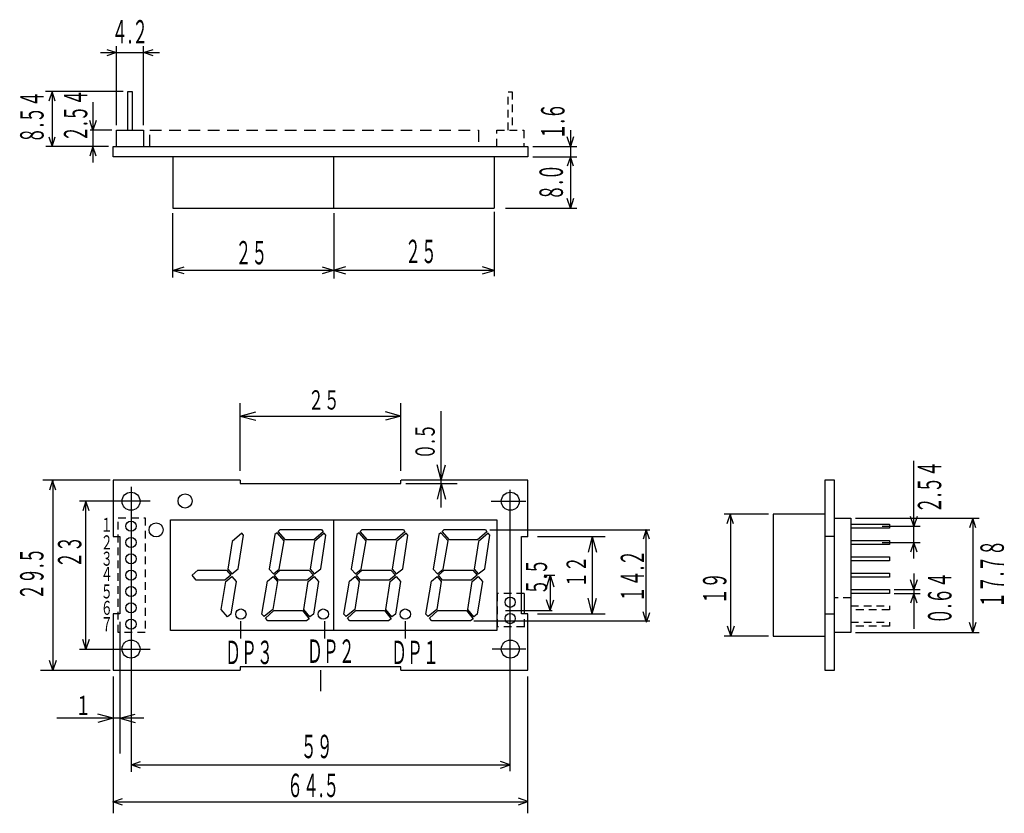
# Model space of a CAD drawing. Extents: x 66 to 219, y 143 to 267.
import ezdxf

# ---------------------------------------------------------------- set-up
doc = ezdxf.new("R2010")
doc.units = 0
doc.header["$MEASUREMENT"] = 0
for name, pattern in [('LTYPE1', [2, 1.2, -0.8]), ('LTYPE2', [15, 10.5, -1.5, 1.5, -1.5]), ('LTYPE3', [3, 1.8, -1.2])]:
    doc.linetypes.add(name, pattern=pattern)
doc.layers.get('0').update_dxf_attribs({"linetype": 'CONTINUOUS'})
doc.styles.add('KANJI1', font='txt', dxfattribs={"width": 0.555556, "height": 3.2724, "bigfont": 'bigfont'})
doc.styles.add('KANJI2', font='txt', dxfattribs={"width": 0.5, "height": 3.636, "bigfont": 'bigfont'})
doc.styles.add('KANJI3', font='txt', dxfattribs={"width": 0.625, "height": 2.1816, "bigfont": 'bigfont'})
doc.styles.add('KANJI5', font='txt', dxfattribs={"width": 0.5, "height": 3.636, "bigfont": 'bigfont'})
doc.styles.add('KANJI6', font='txt', dxfattribs={"width": 0.6, "height": 3, "bigfont": 'bigfont'})

msp = doc.modelspace()

# ---------------------------------------------------------------- linework, layer by layer
at = {"color": 3, "linetype": 'Continuous'}
for p, q in [((79.51, 262.02), (81.01, 261.52)), ((81.01, 250.22), (81.01, 262.52)), ((85.21, 250.22), (85.21, 262.52)), ((85.21, 261.52), (86.71, 262.02)), ((78.51, 261.52), (87.71, 261.52)), ((81.01, 261.52), (79.51, 261.02)), ((86.71, 261.02), (85.21, 261.52)), ((82.04, 255.47), (69.94, 255.47)), ((70.99, 255.47), (70.49, 253.97)), ((70.99, 255.47), (70.99, 246.92)), ((71.49, 253.97), (70.99, 255.47)), ((77.34, 253.83), (77.34, 244.42)), ((77.34, 249.47), (76.84, 250.97)), ((77.84, 250.97), (77.34, 249.47)), ((70.49, 248.42), (70.99, 246.92)), ((70.99, 246.92), (71.49, 248.42)), ((80.26, 249.47), (76.89, 249.47)), ((151.6, 246.93), (151.1, 248.43)), ((151.6, 249.43), (151.6, 242.83)), ((152.1, 248.43), (151.6, 246.93)), ((79.76, 246.92), (69.99, 246.92)), ((77.34, 246.92), (76.84, 245.42)), ((77.84, 245.42), (77.34, 246.92)), ((145.75, 246.93), (152.6, 246.93)), ((145.75, 245.33), (152.6, 245.33)), ((151.6, 245.33), (151.1, 243.83)), ((151.6, 245.33), (151.6, 237.33)), ((152.1, 243.83), (151.6, 245.33)), ((151.6, 237.33), (151.1, 238.83)), ((152.1, 238.83), (151.6, 237.33)), ((89.73, 236.56), (89.73, 226.56)), ((114.82, 236.56), (114.82, 226.38)), ((139.73, 236.74), (139.73, 226.74)), ((141.5, 237.33), (152.6, 237.33)), ((89.73, 227.65), (91.55, 228.2)), ((116.64, 228.2), (113, 227.11)), ((113, 228.2), (116.64, 227.11)), ((139.73, 227.65), (137.91, 228.2)), ((139.73, 227.65), (89.73, 227.65)), ((91.55, 227.11), (89.73, 227.65)), ((137.91, 227.11), (139.73, 227.65)), ((100.25, 196.5), (100.25, 207)), ((125.25, 196.5), (125.25, 207)), ((100.25, 205), (102.67, 205.65)), ((125.25, 205), (122.84, 205.65)), ((131.5, 195, 0.3), (131.5, 205.75, 0.3)), ((100.25, 205), (102.67, 204.35)), ((100.25, 205), (125.25, 205)), ((125.25, 205), (122.84, 204.35)), ((205.01, 182.82), (205.01, 198.03)), ((131.5, 195), (130.85, 197.41)), ((131.5, 195), (132.15, 197.41)), ((80.01, 195), (69.55, 195)), ((71.06, 194.99), (70.56, 193.49)), ((71.56, 193.49), (71.06, 194.99)), ((71.1, 195), (71.1, 165.5)), ((100.25, 195), (100.25, 194.5)), ((126, 194.5), (134, 194.5)), ((131.5, 194.5), (130.85, 192.09)), ((131.5, 194.5), (131.5, 195)), ((131.5, 194.5), (132.15, 192.09)), ((131.5, 190.75), (131.5, 194.5)), ((83.26, 194), (83.26, 149.65)), ((142.25, 149.75), (142.25, 193.5)), ((86.26, 191.75), (75.26, 191.75)), ((76.26, 191.75), (75.76, 190.25)), ((76.26, 168.75), (76.26, 191.75)), ((76.76, 190.25), (76.26, 191.75)), ((139.25, 191.75), (144.65, 191.75)), ((182.4, 189.75), (175.51, 189.75)), ((176.45, 189.75), (175.95, 188.25)), ((176.95, 188.25), (176.45, 189.75)), ((176.51, 189.75), (176.51, 170.75)), ((195.96, 189.14), (215.16, 189.14)), ((205.01, 187.86), (204.51, 189.36)), ((205.51, 189.36), (205.01, 187.86)), ((214.16, 189.09), (213.66, 187.59)), ((214.16, 189.14), (214.16, 171.36)), ((214.66, 187.59), (214.16, 189.09)), ((139.07, 187.31), (163.95, 187.31)), ((163.39, 187.36), (162.89, 185.86)), ((163.89, 185.86), (163.39, 187.36)), ((163.4, 173.03), (163.4, 187.31)), ((200.06, 187.86), (206.01, 187.86)), ((146.5, 186.25), (157, 186.25)), ((155, 186.25), (154.35, 183.84)), ((155, 186.25), (155.65, 183.84)), ((155, 186.25), (155, 174.25)), ((200.06, 185.32), (206.01, 185.32)), ((205.01, 185.31), (204.51, 183.81)), ((205.51, 183.81), (205.01, 185.31)), ((148.45, 180.25), (147.9, 178.43)), ((148.45, 180.25), (149, 178.43)), ((148.45, 180.24), (148.45, 174.77)), ((205.01, 178.03), (204.51, 179.53)), ((205.01, 180.53), (205.01, 171.9)), ((205.51, 179.53), (205.01, 178.03)), ((201.96, 178.03), (206.01, 178.03)), ((148.45, 174.76), (147.9, 176.4)), ((148.45, 174.76), (149, 176.4)), ((155, 174.25), (154.35, 176.67)), ((155, 174.25), (155.65, 176.67)), ((201.96, 177.39), (206.01, 177.39)), ((205.01, 177.39), (204.51, 175.89)), ((205.51, 175.89), (205.01, 177.39)), ((141.5, 174.76), (148.77, 174.76)), ((100.28, 173.11), (100.28, 170.38)), ((113.37, 173.11), (113.37, 170.38)), ((125.91, 173.11), (125.91, 170.38)), ((163.95, 173.11), (136.57, 173.11)), ((146.5, 174.25), (157, 174.25)), ((163.39, 173.06), (162.89, 174.56)), ((163.89, 174.37), (163.39, 172.87)), ((81.5, 173), (81.5, 152.5)), ((176.55, 170.8), (176.05, 172.3)), ((177.05, 172.3), (176.55, 170.8)), ((214.16, 171.39), (213.66, 172.89)), ((214.66, 172.89), (214.16, 171.39)), ((76.26, 168.75), (75.76, 170.25)), ((76.76, 170.25), (76.26, 168.75)), ((182.4, 170.75), (175.51, 170.75)), ((195.96, 171.36), (215.16, 171.36)), ((75.26, 168.75), (86.26, 168.75)), ((144.65, 168.75), (139.45, 168.75)), ((71.1, 165.5), (70.6, 167)), ((71.6, 167), (71.1, 165.5)), ((69.18, 165.5), (80.01, 165.5)), ((125.25, 165.5), (125.25, 166)), ((80.51, 164.5), (80.51, 143.22)), ((145, 143.22), (145, 164.5)), ((80.5, 158), (71.75, 158)), ((80.5, 158), (78.09, 158.65)), ((80.5, 158), (78.09, 157.35)), ((81.5, 158), (80.5, 158)), ((81.5, 158), (83.91, 158.65)), ((81.5, 158), (83.91, 157.35)), ((85.25, 158), (81.5, 158)), ((83.26, 150.75), (84.76, 151.25)), ((83.26, 150.75, 0.3), (142.25, 150.75, 0.3)), ((84.76, 150.25), (83.26, 150.75)), ((142.25, 150.75), (140.75, 151.25)), ((140.75, 150.25), (142.25, 150.75)), ((80.46, 145), (81.96, 145.5)), ((145, 145.05), (143.5, 145.55)), ((81.96, 144.5), (80.46, 145)), ((80.51, 145), (145, 145)), ((143.5, 144.55), (145, 145.05))]:
    msp.add_line(p, q, dxfattribs=at)
at = {"color": 4, "linetype": 'Continuous'}
for p, q in [((82.79, 249.47), (82.79, 255.47)), ((82.79, 255.47), (83.43, 255.47)), ((83.43, 255.47), (83.43, 249.47)), ((81.01, 249.47), (85.21, 249.47)), ((81.01, 246.95), (81.01, 249.47)), ((85.21, 249.47), (85.21, 246.9)), ((80.51, 245.33), (80.51, 246.93)), ((80.51, 246.93), (145, 246.93)), ((145, 246.93), (145, 245.33)), ((145, 245.33), (80.51, 245.33)), ((89.76, 245.33), (89.76, 237.33)), ((114.75, 245.33), (114.75, 237.28)), ((139.75, 245.33), (139.75, 237.33)), ((89.76, 237.33), (139.75, 237.33)), ((100.25, 195), (80.51, 195)), ((80.51, 195), (80.51, 186.25)), ((100.25, 194.5), (125.25, 194.5)), ((125.25, 194.5), (125.25, 195)), ((145, 195), (125.3, 195)), ((145, 186.2), (145, 195)), ((192.65, 195), (191.15, 195)), ((191.15, 195), (191.15, 165.5)), ((192.65, 165.5), (192.65, 195)), ((89.42, 171.65), (89.42, 188.85)), ((89.42, 188.85), (140.13, 188.85)), ((114.75, 188.83), (114.75, 171.74)), ((140.13, 188.85), (140.13, 171.65)), ((191.15, 189.75), (183.15, 189.75)), ((183.15, 189.75), (183.15, 170.75)), ((192.65, 189.14), (195.21, 189.14)), ((195.21, 189.14), (195.21, 171.36)), ((105.97, 186.85), (105.62, 186.6)), ((107.07, 185.6), (105.97, 186.85)), ((106.17, 187.05), (106.47, 187.35)), ((107.27, 185.75), (106.17, 187.05)), ((106.47, 187.35), (112.87, 187.35)), ((113.12, 187), (111.67, 185.75)), ((112.87, 187.35), (113.12, 187)), ((118.72, 186.85), (118.37, 186.6)), ((119.82, 185.6), (118.72, 186.85)), ((118.92, 187.05), (119.22, 187.35)), ((120.02, 185.75), (118.92, 187.05)), ((119.22, 187.35), (125.62, 187.35)), ((125.87, 187), (124.42, 185.75)), ((125.62, 187.35), (125.87, 187)), ((131.47, 186.85), (131.12, 186.6)), ((132.57, 185.6), (131.47, 186.85)), ((131.67, 187.05), (131.97, 187.35)), ((132.77, 185.75), (131.67, 187.05)), ((131.97, 187.35), (138.37, 187.35)), ((138.62, 187), (137.17, 185.75)), ((138.37, 187.35), (138.62, 187)), ((195.21, 188.19), (201.21, 188.19)), ((201.21, 187.55), (195.21, 187.55)), ((201.21, 188.19), (201.21, 187.55)), ((80.51, 186.25), (81.51, 186.25)), ((81.51, 186.25), (81.51, 174.25)), ((99, 185.5), (98.3, 181.2)), ((100.5, 186.8), (99, 185.5)), ((99.95, 181.25), (100.75, 186.45)), ((100.75, 186.45), (100.5, 186.8)), ((105.62, 186.6), (104.77, 181.2)), ((106.32, 181.2), (107.07, 185.6)), ((111.67, 185.75), (107.27, 185.75)), ((111.82, 185.5), (111.12, 181.2)), ((113.32, 186.8), (111.82, 185.5)), ((112.77, 181.25), (113.57, 186.45)), ((113.57, 186.45), (113.32, 186.8)), ((118.37, 186.6), (117.52, 181.2)), ((119.07, 181.2), (119.82, 185.6)), ((124.42, 185.75), (120.02, 185.75)), ((124.57, 185.5), (123.87, 181.2)), ((126.07, 186.8), (124.57, 185.5)), ((125.52, 181.25), (126.32, 186.45)), ((126.32, 186.45), (126.07, 186.8)), ((131.12, 186.6), (130.27, 181.2)), ((131.82, 181.2), (132.57, 185.6)), ((137.17, 185.75), (132.77, 185.75)), ((137.32, 185.5), (136.62, 181.2)), ((138.82, 186.8), (137.32, 185.5)), ((138.27, 181.25), (139.07, 186.45)), ((139.07, 186.45), (138.82, 186.8)), ((144, 186.25), (145, 186.25)), ((144, 174.25), (144, 186.25)), ((192.65, 186.25), (191.15, 186.25)), ((195.21, 185.65), (201.21, 185.65)), ((201.21, 185.65), (201.21, 185.01)), ((201.21, 185.01), (195.21, 185.01)), ((195.21, 183.11), (201.21, 183.11)), ((201.21, 182.47), (195.21, 182.47)), ((201.21, 183.11), (201.21, 182.47)), ((92.76, 180.25), (93.66, 181.05)), ((93.66, 181.05), (98.1, 181.05)), ((98.1, 181.05), (98.8, 180.25)), ((98.3, 181.2), (98.95, 180.45)), ((98.95, 180.45), (99.95, 181.25)), ((104.77, 181.2), (105.42, 180.45)), ((105.42, 180.45), (106.32, 181.2)), ((105.57, 180.25), (106.47, 181.05)), ((106.47, 181.05), (110.92, 181.05)), ((110.92, 181.05), (111.62, 180.25)), ((111.12, 181.2), (111.77, 180.45)), ((111.77, 180.45), (112.77, 181.25)), ((117.52, 181.2), (118.17, 180.45)), ((118.17, 180.45), (119.07, 181.2)), ((118.32, 180.25), (119.22, 181.05)), ((119.22, 181.05), (123.67, 181.05)), ((123.67, 181.05), (124.37, 180.25)), ((123.87, 181.2), (124.52, 180.45)), ((124.52, 180.45), (125.52, 181.25)), ((130.27, 181.2), (130.92, 180.45)), ((130.92, 180.45), (131.82, 181.2)), ((131.07, 180.25), (131.97, 181.05)), ((131.97, 181.05), (136.42, 181.05)), ((136.42, 181.05), (137.12, 180.25)), ((136.62, 181.2), (137.27, 180.45)), ((137.27, 180.45), (138.27, 181.25)), ((93.41, 179.45), (92.76, 180.25)), ((97.85, 179.45), (93.41, 179.45)), ((97.3, 174.9), (98, 179.25)), ((98.8, 180.25), (97.85, 179.45)), ((98, 179.25), (98.95, 180.05)), ((99.6, 179.25), (98.8, 174.2)), ((98.95, 180.05), (99.6, 179.25)), ((103.62, 174.2), (104.47, 179.3)), ((104.47, 179.3), (105.37, 180.05)), ((106.02, 179.25), (105.32, 174.9)), ((105.37, 180.05), (106.02, 179.25)), ((106.22, 179.45), (105.57, 180.25)), ((110.67, 179.45), (106.22, 179.45)), ((110.12, 174.9), (110.82, 179.25)), ((111.62, 180.25), (110.67, 179.45)), ((110.82, 179.25), (111.77, 180.05)), ((112.42, 179.25), (111.62, 174.2)), ((111.77, 180.05), (112.42, 179.25)), ((116.37, 174.2), (117.22, 179.3)), ((117.22, 179.3), (118.12, 180.05)), ((118.77, 179.25), (118.07, 174.9)), ((118.12, 180.05), (118.77, 179.25)), ((118.97, 179.45), (118.32, 180.25)), ((123.42, 179.45), (118.97, 179.45)), ((122.87, 174.9), (123.57, 179.25)), ((124.37, 180.25), (123.42, 179.45)), ((123.57, 179.25), (124.52, 180.05)), ((125.17, 179.25), (124.37, 174.2)), ((124.52, 180.05), (125.17, 179.25)), ((129.12, 174.2), (129.97, 179.3)), ((129.97, 179.3), (130.87, 180.05)), ((131.52, 179.25), (130.82, 174.9)), ((130.87, 180.05), (131.52, 179.25)), ((131.72, 179.45), (131.07, 180.25)), ((136.17, 179.45), (131.72, 179.45)), ((135.62, 174.9), (136.32, 179.25)), ((137.12, 180.25), (136.17, 179.45)), ((136.32, 179.25), (137.27, 180.05)), ((137.92, 179.25), (137.12, 174.2)), ((137.27, 180.05), (137.92, 179.25)), ((195.21, 180.57), (201.21, 180.57)), ((201.21, 179.93), (195.21, 179.93)), ((201.21, 180.57), (201.21, 179.93)), ((195.21, 178.03), (201.21, 178.03)), ((201.21, 178.03), (201.21, 177.39)), ((144.45, 174.28), (144.45, 177.39)), ((195.2, 176.93), (195.21, 176.93)), ((201.21, 177.39), (195.21, 177.39)), ((98.25, 173.75), (97.3, 174.9)), ((105.32, 174.9), (103.97, 173.8)), ((104.17, 173.55), (105.47, 174.75)), ((105.47, 174.75), (109.92, 174.75)), ((109.92, 174.75), (110.97, 173.45)), ((111.07, 173.75), (110.12, 174.9)), ((118.07, 174.9), (116.72, 173.8)), ((116.92, 173.55), (118.22, 174.75)), ((118.22, 174.75), (122.67, 174.75)), ((122.67, 174.75), (123.72, 173.45)), ((123.82, 173.75), (122.87, 174.9)), ((130.82, 174.9), (129.47, 173.8)), ((129.67, 173.55), (130.97, 174.75)), ((130.97, 174.75), (135.42, 174.75)), ((135.42, 174.75), (136.47, 173.45)), ((136.57, 173.75), (135.62, 174.9)), ((81.51, 174.25), (80.51, 174.25)), ((80.51, 174.25), (80.51, 165.5)), ((98.8, 174.2), (98.25, 173.75)), ((103.97, 173.8), (103.62, 174.2)), ((104.52, 173.15), (104.17, 173.55)), ((110.57, 173.15), (104.52, 173.15)), ((110.97, 173.45), (110.57, 173.15)), ((111.62, 174.2), (111.07, 173.75)), ((116.72, 173.8), (116.37, 174.2)), ((117.27, 173.15), (116.92, 173.55)), ((123.32, 173.15), (117.27, 173.15)), ((123.72, 173.45), (123.32, 173.15)), ((124.37, 174.2), (123.82, 173.75)), ((129.47, 173.8), (129.12, 174.2)), ((130.02, 173.15), (129.67, 173.55)), ((136.07, 173.15), (130.02, 173.15)), ((136.47, 173.45), (136.07, 173.15)), ((137.12, 174.2), (136.57, 173.75)), ((145, 174.25), (144, 174.25)), ((145, 165.5), (145, 174.25)), ((191.15, 174.25), (192.65, 174.25)), ((140.13, 171.65), (89.42, 171.65)), ((183.15, 170.75), (191.15, 170.75)), ((195.21, 171.36), (192.66, 171.36)), ((80.51, 165.5), (100.25, 165.5)), ((100.25, 166), (100.25, 165.5)), ((125.25, 166), (100.25, 166)), ((125.25, 165.5), (145, 165.5)), ((191.15, 165.5), (192.65, 165.5))]:
    msp.add_line(p, q, dxfattribs=at)
at = {"color": 4, "linetype": 'LTYPE1'}
for p, q in [((141.92, 249.43), (141.92, 255.43)), ((141.92, 255.43), (142.56, 255.43)), ((142.56, 255.43), (142.56, 249.43)), ((140.14, 249.43), (144.34, 249.43)), ((140.14, 246.92), (140.14, 249.43)), ((144.34, 249.43), (144.34, 246.87)), ((81.26, 189.15), (85.46, 189.15)), ((81.26, 171.35), (81.26, 189.15)), ((85.46, 189.15), (85.46, 171.35)), ((140.23, 177.39), (140.23, 172.23)), ((144.43, 177.39), (140.23, 177.39)), ((195.22, 176.75), (192.68, 176.75)), ((195.21, 175.49), (201.21, 175.49)), ((201.21, 174.85), (195.21, 174.85)), ((201.21, 175.49), (201.21, 174.85)), ((144.45, 172.19), (144.45, 174.26)), ((144.43, 172.23), (140.23, 172.23)), ((195.21, 172.95), (201.21, 172.95)), ((201.21, 172.31), (195.21, 172.31)), ((201.21, 172.95), (201.21, 172.31)), ((85.46, 171.35), (81.26, 171.35))]:
    msp.add_line(p, q, dxfattribs=at)
at = {"color": 4, "linetype": 'LTYPE3'}
for p, q in [((86.21, 249.43), (137.3, 249.44)), ((86.21, 246.93), (86.21, 249.43)), ((137.3, 249.44), (137.3, 246.94))]:
    msp.add_line(p, q, dxfattribs=at)
at = {"color": 3, "linetype": 'LTYPE2'}
for p, q in [((147.54, 180.25), (149.18, 180.25)), ((112.75, 165.49, 0.55), (112.75, 162.2, 0.55))]:
    msp.add_line(p, q, dxfattribs=at)
at = {"color": 4, "linetype": 'Continuous'}
for centre, radius in [((83.26, 191.75), 1.4), ((142.25, 191.75), 1.4), ((91.67, 191.79, 0.3), 1.1), ((83.26, 187.87), 0.8), ((87.17, 187.29), 1.1), ((83.26, 185.33), 0.8), ((83.26, 182.79), 0.8), ((83.26, 180.25), 0.8), ((83.26, 177.71), 0.8), ((142.23, 176.04), 0.8), ((83.26, 175.17), 0.8), ((100.35, 174.2), 0.8), ((113.17, 174.2), 0.8), ((125.92, 174.2), 0.8), ((83.26, 172.63), 0.8), ((142.23, 173.5), 0.8), ((83.26, 168.75), 1.4), ((142.25, 168.75), 1.4)]:
    msp.add_circle(centre, radius, dxfattribs=at)

# ---------------------------------------------------------------- texts
at = {"color": 3, "linetype": 'Continuous'}
for s, height, style, width, p in [('４.２', 3.636, 'KANJI2', 0.5, (80.28, 262.93)), ('２５', 3.636, 'KANJI2', 0.5, (99.51, 228.58)), ('２５', 3.636, 'KANJI2', 0.5, (125.87, 228.77)), ('２５', 3, 'KANJI6', 0.6, (110.8, 206, 0.3)), ('１', 2.18, 'KANJI3', 0.625, (78.56, 186.99, 0.55)), ('２', 2.18, 'KANJI3', 0.625, (78.56, 184.26, 0.55)), ('３', 2.18, 'KANJI3', 0.625, (78.56, 181.72, 0.55)), ('４', 2.18, 'KANJI3', 0.625, (78.56, 179.36, 0.55)), ('５', 2.18, 'KANJI3', 0.625, (78.56, 176.63, 0.55)), ('６', 2.18, 'KANJI3', 0.625, (78.56, 174.08, 0.55)), ('７', 2.18, 'KANJI3', 0.625, (78.56, 171.54, 0.55)), ('ＤＰ３', 3.636, 'KANJI2', 0.5, (97.89, 166.42)), ('ＤＰ２', 3.636, 'KANJI2', 0.5, (110.61, 166.61)), ('ＤＰ１', 3.636, 'KANJI2', 0.5, (123.7, 166.42)), ('１', 3, 'KANJI6', 0.6, (74.6, 158.5, 0.3)), ('５９', 3.636, 'KANJI2', 0.5, (109.66, 151.79)), ('６４.５', 3.636, 'KANJI2', 0.5, (107.53, 145.74))]:
    msp.add_text(s, height=height, dxfattribs=dict(at, style=style, width=width)).set_placement(p)
for s, height, style, width, p in [('８.５４', 3.636, 'KANJI5', 0.5, (69.67, 247.42, 0.18)), ('２.５４', 3.636, 'KANJI2', 0.5, (76.47, 247.65)), ('１.６', 3.636, 'KANJI2', 0.5, (150.68, 248.01)), ('８.０', 3.636, 'KANJI2', 0.5, (150.43, 238.52)), ('０.５', 3, 'KANJI6', 0.6, (130.5, 198.25, 0.3)), ('２.５４', 3.636, 'KANJI2', 0.5, (209.27, 189.9)), ('２３', 3.636, 'KANJI2', 0.5, (75.54, 181.38)), ('２９.５', 3.636, 'KANJI2', 0.5, (69.65, 176.41)), ('１７.７８', 3.636, 'KANJI2', 0.5, (219.01, 175.13)), ('１２', 3, 'KANJI6', 0.6, (154, 178.3, 0.3)), ('１４.２', 3.636, 'KANJI2', 0.5, (163.06, 176.06)), ('５.５', 3.272, 'KANJI1', 0.555556, (147.97, 177.16)), ('１９', 3.636, 'KANJI2', 0.5, (175.86, 175.72)), ('０.６４', 3.636, 'KANJI2', 0.5, (210.86, 172.63))]:
    msp.add_text(s, height=height, rotation=90, dxfattribs=dict(at, style=style, width=width)).set_placement(p)

doc.saveas('drawing.dxf')
